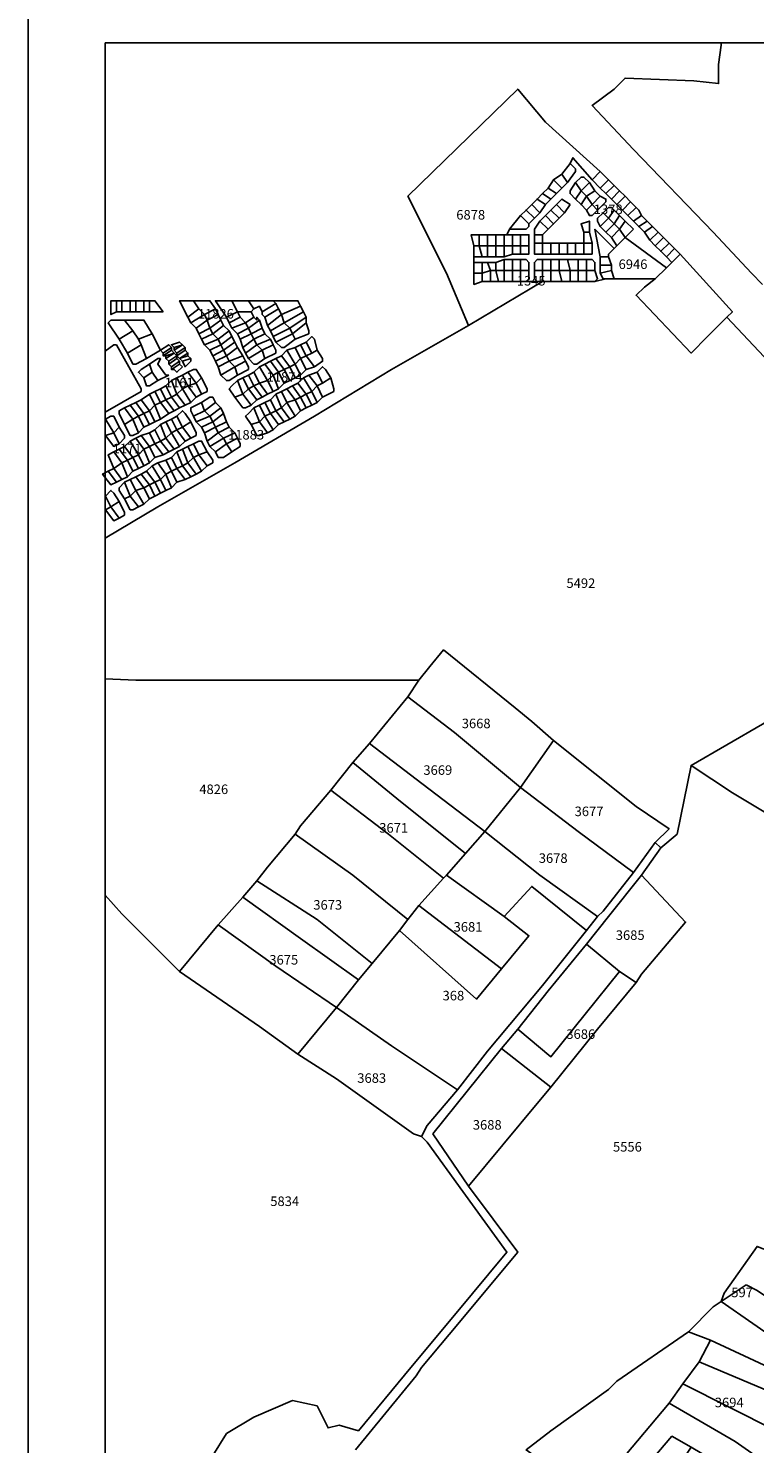
# Model space of a CAD drawing. Units: metres. Extents: x 54908 to 56127, y 37192 to 37762.
# Drawn here: x 54908 to 54970, y 37450 to 37571 of the extents above; entities that cross this region are included whole.
import ezdxf

# ---------------------------------------------------------------- set-up
doc = ezdxf.new("R2010")
doc.units = ezdxf.units.M
doc.header["$LTSCALE"] = 3
doc.header["$MEASUREMENT"] = 0
doc.layers.add('FMT', color=7, linetype='Continuous')
doc.styles.add('perak', font='romans.shx')

msp = doc.modelspace()

# ---------------------------------------------------------------- linework, layer by layer
at = {"layer": 'FMT'}
msp.add_line((54907.89, 37192.13), (54907.89, 37761.69), dxfattribs=at)
for points in [[(54914.5, 37570.12), (55106.36, 37570.12), (55106.36, 37401.62), (54914.5, 37401.62)], [(54954.46, 37559.76), (54953.76, 37558.82), (54953.05, 37558.35), (54952.57, 37557.64), (54952.1, 37557.16), (54951.63, 37556.69), (54951.16, 37556.22), (54950.68, 37555.75), (54950.21, 37555.27), (54949.26, 37554.09), (54949.03, 37553.62), (54948.79, 37553.62), (54948.08, 37553.62), (54947.37, 37553.62), (54946.66, 37553.62), (54945.96, 37553.62), (54946.19, 37552.67), (54946.19, 37551.73), (54946.19, 37551.25), (54946.19, 37550.31), (54946.19, 37549.36), (54946.9, 37549.6), (54947.61, 37549.6), (54948.32, 37549.6), (54948.79, 37549.6), (54949.5, 37549.6), (54950.21, 37549.6), (54950.68, 37549.6), (54951.63, 37549.6), (54952.1, 37549.6), (54945.72, 37545.82), (54943.83, 37550.31), (54940.52, 37556.93), (54949.97, 37566.15), (54952.34, 37563.31), (54957.06, 37559.05), (54956.36, 37558.35), (54954.7, 37560.24), (54954.46, 37559.76)], [(54954.94, 37559.05), (54954.23, 37558.11), (54953.76, 37558.82), (54954.46, 37559.76), (54954.94, 37559.29), (54954.94, 37559.05)], [(54954.23, 37558.11), (54953.76, 37557.64), (54953.05, 37558.35), (54953.76, 37558.82), (54954.23, 37558.11)], [(54956.12, 37558.11), (54955.41, 37557.4), (54954.94, 37558.11), (54955.41, 37558.58), (54955.65, 37558.58), (54956.12, 37558.11)], [(54957.77, 37558.35), (54957.06, 37557.64), (54956.36, 37558.35), (54957.06, 37559.05), (54957.77, 37558.35)], [(54953.28, 37557.16), (54952.81, 37556.69), (54952.1, 37557.16), (54952.57, 37557.64), (54953.28, 37557.16)], [(54953.76, 37557.64), (54953.28, 37557.16), (54952.57, 37557.64), (54953.05, 37558.35), (54953.76, 37557.64)], [(54955.41, 37557.4), (54954.94, 37556.69), (54954.46, 37557.16), (54954.46, 37557.4), (54954.94, 37558.11), (54955.41, 37557.4)], [(54955.88, 37556.93), (54955.41, 37556.22), (54954.94, 37556.69), (54955.41, 37557.4), (54955.88, 37556.93)], [(54956.59, 37557.4), (54955.88, 37556.93), (54955.41, 37557.4), (54956.12, 37558.11), (54956.59, 37557.4)], [(54957.06, 37556.93), (54956.36, 37556.22), (54955.88, 37556.93), (54956.59, 37557.4), (54957.06, 37556.93)], [(54958.25, 37557.87), (54957.54, 37557.16), (54957.06, 37557.64), (54957.77, 37558.35), (54958.25, 37557.87)], [(54958.72, 37557.4), (54958.01, 37556.69), (54957.54, 37557.16), (54958.25, 37557.87), (54958.72, 37557.4)], [(54959.19, 37556.93), (54958.48, 37556.22), (54958.01, 37556.69), (54958.72, 37557.4), (54959.19, 37556.93)], [(54951.86, 37555.51), (54951.39, 37555.04), (54950.68, 37555.75), (54951.16, 37556.22), (54951.86, 37555.51)], [(54952.34, 37556.22), (54951.86, 37555.51), (54951.16, 37556.22), (54951.63, 37556.69), (54952.34, 37556.22)], [(54952.81, 37556.69), (54952.34, 37556.22), (54951.63, 37556.69), (54952.1, 37557.16), (54952.81, 37556.69)], [(54953.99, 37555.51), (54953.52, 37555.04), (54952.81, 37555.75), (54953.28, 37556.22), (54953.99, 37555.51)], [(54954.46, 37556.22), (54953.99, 37555.51), (54953.28, 37556.22), (54953.76, 37556.69), (54954.46, 37556.22)], [(54956.36, 37556.22), (54955.88, 37555.75), (54955.41, 37556.22), (54955.88, 37556.93), (54956.36, 37556.22)], [(54956.36, 37555.27), (54956.12, 37555.27), (54955.88, 37555.75), (54956.36, 37556.22), (54956.83, 37555.75), (54956.36, 37555.27)], [(54957.54, 37556.45), (54956.83, 37555.75), (54956.36, 37556.22), (54957.06, 37556.93), (54957.54, 37556.69), (54957.54, 37556.45)], [(54959.66, 37556.45), (54958.96, 37555.75), (54958.48, 37556.22), (54959.19, 37556.93), (54959.66, 37556.45)], [(54960.14, 37555.98), (54959.43, 37555.27), (54958.96, 37555.75), (54959.66, 37556.45), (54960.14, 37555.98)], [(54950.92, 37554.33), (54950.68, 37554.09), (54949.26, 37554.09), (54950.21, 37555.27), (54950.92, 37554.56), (54950.92, 37554.33)], [(54951.39, 37555.04), (54950.92, 37554.56), (54950.21, 37555.27), (54950.68, 37555.75), (54951.39, 37555.04)], [(54953.05, 37554.56), (54952.57, 37554.09), (54951.86, 37554.8), (54952.34, 37555.27), (54953.05, 37554.56)], [(54953.52, 37555.04), (54953.05, 37554.56), (54952.34, 37555.27), (54952.81, 37555.75), (54953.52, 37555.04)], [(54957.77, 37555.04), (54957.06, 37554.33), (54956.83, 37554.8), (54956.83, 37555.04), (54957.3, 37555.51), (54957.77, 37555.04)], [(54958.25, 37554.56), (54957.54, 37553.85), (54957.06, 37554.33), (54957.77, 37555.04), (54958.25, 37554.56)], [(54958.25, 37555.75), (54957.77, 37555.04), (54957.3, 37555.51), (54957.77, 37555.98), (54958.01, 37555.98), (54958.25, 37555.75)], [(54958.72, 37555.27), (54958.25, 37554.56), (54957.77, 37555.04), (54958.25, 37555.75), (54958.72, 37555.27)], [(54959.19, 37554.8), (54958.72, 37554.09), (54958.25, 37554.56), (54958.72, 37555.27), (54959.19, 37554.8)], [(54960.61, 37555.27), (54959.9, 37554.8), (54959.43, 37555.27), (54960.14, 37555.98), (54960.37, 37555.75), (54960.61, 37555.27)], [(54961.08, 37554.8), (54960.37, 37554.33), (54959.9, 37554.8), (54960.61, 37555.27), (54961.08, 37554.8)], [(54951.39, 37553.62), (54951.39, 37554.09), (54951.86, 37554.8), (54952.57, 37554.09), (54952.1, 37553.62), (54951.39, 37553.62)], [(54955.65, 37553.85), (54955.41, 37554.56), (54956.12, 37554.8), (54956.12, 37553.85), (54955.65, 37553.85)], [(54955.65, 37552.91), (54955.65, 37553.85), (54956.12, 37553.85), (54956.36, 37552.91), (54955.65, 37552.91)], [(54957.77, 37551.96), (54957.77, 37551.73), (54957.06, 37551.73), (54956.59, 37554.09), (54958.25, 37552.44), (54957.77, 37551.96)], [(54958.72, 37554.09), (54958.01, 37553.38), (54957.54, 37553.85), (54958.25, 37554.56), (54958.72, 37554.09)], [(54959.19, 37553.38), (54958.48, 37552.67), (54958.01, 37553.38), (54958.72, 37554.09), (54959.19, 37553.38)], [(54959.9, 37554.09), (54959.19, 37553.38), (54958.72, 37554.09), (54959.19, 37554.8), (54959.9, 37554.09)], [(54961.56, 37554.33), (54960.85, 37553.85), (54960.37, 37554.33), (54961.08, 37554.8), (54961.56, 37554.33)], [(54962.03, 37553.85), (54961.32, 37553.15), (54960.85, 37553.85), (54961.56, 37554.33), (54962.03, 37553.85)], [(54962.5, 37553.38), (54961.79, 37552.67), (54961.32, 37553.15), (54962.03, 37553.85), (54962.5, 37553.38)], [(54946.19, 37552.67), (54945.96, 37553.62), (54946.66, 37553.62), (54946.66, 37552.67), (54946.19, 37552.67)], [(54946.9, 37551.73), (54946.19, 37551.73), (54946.19, 37552.67), (54946.66, 37552.67), (54946.9, 37551.73)], [(54946.66, 37552.67), (54946.66, 37553.62), (54947.37, 37553.62), (54947.37, 37552.67), (54946.66, 37552.67)], [(54947.37, 37551.73), (54946.9, 37551.73), (54946.66, 37552.67), (54947.37, 37552.67), (54947.37, 37551.73)], [(54947.37, 37552.67), (54947.37, 37553.62), (54948.08, 37553.62), (54948.08, 37552.67), (54947.37, 37552.67)], [(54948.08, 37551.73), (54947.37, 37551.73), (54947.37, 37552.67), (54948.08, 37552.67), (54948.08, 37551.73)], [(54948.08, 37552.67), (54948.08, 37553.62), (54948.79, 37553.62), (54948.79, 37552.67), (54948.08, 37552.67)], [(54948.79, 37551.73), (54948.08, 37551.73), (54948.08, 37552.67), (54948.79, 37552.67), (54948.79, 37551.73)], [(54948.79, 37552.67), (54948.79, 37553.62), (54949.5, 37553.62), (54949.5, 37552.67), (54948.79, 37552.67)], [(54949.5, 37551.96), (54948.79, 37551.73), (54948.79, 37552.67), (54949.5, 37552.67), (54949.5, 37551.96)], [(54949.5, 37552.67), (54949.5, 37553.62), (54950.21, 37553.62), (54950.21, 37552.67), (54949.5, 37552.67)], [(54950.21, 37551.96), (54949.5, 37551.96), (54949.5, 37552.67), (54950.21, 37552.67), (54950.21, 37551.96)], [(54950.21, 37552.67), (54950.21, 37553.62), (54950.68, 37553.62), (54950.92, 37553.62), (54950.92, 37552.67), (54950.21, 37552.67)], [(54950.68, 37551.96), (54950.21, 37551.96), (54950.21, 37552.67), (54950.92, 37552.67), (54950.92, 37551.96), (54950.68, 37551.96)], [(54951.39, 37552.91), (54951.39, 37553.62), (54952.1, 37553.62), (54952.1, 37552.91), (54951.39, 37552.91)], [(54952.1, 37551.96), (54951.63, 37551.96), (54951.39, 37551.96), (54951.39, 37552.91), (54952.1, 37552.91), (54952.1, 37551.96)], [(54952.81, 37551.96), (54952.1, 37551.96), (54952.1, 37552.91), (54952.81, 37552.91), (54952.81, 37551.96)], [(54953.52, 37551.96), (54952.81, 37551.96), (54952.81, 37552.91), (54953.52, 37552.91), (54953.52, 37551.96)], [(54954.23, 37551.96), (54953.52, 37551.96), (54953.52, 37552.91), (54954.23, 37552.91), (54954.23, 37551.96)], [(54954.94, 37551.96), (54954.23, 37551.96), (54954.23, 37552.91), (54954.94, 37552.91), (54954.94, 37551.96)], [(54955.65, 37551.96), (54954.94, 37551.96), (54954.94, 37552.91), (54955.65, 37552.91), (54955.65, 37551.96)], [(54956.36, 37552.2), (54956.36, 37551.96), (54955.65, 37551.96), (54955.65, 37552.91), (54956.36, 37552.91), (54956.36, 37552.2)], [(54962.74, 37550.78), (54959.19, 37553.38), (54958.48, 37552.67), (54958.25, 37552.44), (54957.77, 37551.96), (54957.77, 37551.73), (54958.01, 37551.02), (54958.01, 37550.55), (54958.25, 37549.84), (54961.79, 37549.84), (54962.74, 37550.78)], [(54962.97, 37552.91), (54962.26, 37552.2), (54961.79, 37552.67), (54962.5, 37553.38), (54962.97, 37552.91)], [(54963.45, 37552.44), (54962.74, 37551.73), (54962.26, 37552.2), (54962.97, 37552.91), (54963.45, 37552.44)], [(54963.92, 37551.96), (54963.21, 37551.25), (54962.74, 37551.73), (54963.45, 37552.44), (54963.92, 37551.96)], [(54946.19, 37550.31), (54946.19, 37551.25), (54946.9, 37551.25), (54946.9, 37550.31), (54946.19, 37550.31)], [(54946.9, 37550.31), (54946.9, 37551.25), (54947.37, 37551.25), (54947.61, 37550.55), (54946.9, 37550.31)], [(54947.61, 37550.55), (54947.37, 37551.25), (54948.08, 37551.25), (54948.08, 37550.55), (54947.61, 37550.55)], [(54948.08, 37550.55), (54948.08, 37551.25), (54948.79, 37551.49), (54948.79, 37550.55), (54948.08, 37550.55)], [(54948.79, 37550.55), (54948.79, 37551.49), (54949.5, 37551.49), (54949.5, 37550.55), (54948.79, 37550.55)], [(54949.5, 37550.55), (54949.5, 37551.49), (54950.21, 37551.49), (54950.21, 37550.55), (54949.5, 37550.55)], [(54950.21, 37550.55), (54950.21, 37551.49), (54950.68, 37551.49), (54950.92, 37551.25), (54950.92, 37550.55), (54950.21, 37550.55)], [(54951.39, 37550.55), (54951.39, 37551.25), (54951.63, 37551.49), (54952.1, 37551.49), (54952.1, 37550.55), (54951.39, 37550.55)], [(54952.1, 37550.55), (54952.1, 37551.49), (54952.81, 37551.49), (54952.81, 37550.55), (54952.1, 37550.55)], [(54952.81, 37550.55), (54952.81, 37551.49), (54953.52, 37551.49), (54953.52, 37550.55), (54952.81, 37550.55)], [(54953.52, 37550.55), (54953.52, 37551.49), (54954.23, 37551.49), (54954.46, 37550.55), (54953.52, 37550.55)], [(54954.46, 37550.55), (54954.23, 37551.49), (54955.17, 37551.49), (54955.17, 37550.55), (54954.46, 37550.55)], [(54955.17, 37550.55), (54955.17, 37551.49), (54955.88, 37551.49), (54955.88, 37550.55), (54955.17, 37550.55)], [(54955.88, 37550.55), (54955.88, 37551.49), (54956.36, 37551.49), (54956.59, 37551.25), (54956.59, 37550.55), (54955.88, 37550.55)], [(54958.01, 37551.02), (54957.06, 37551.02), (54957.06, 37551.73), (54957.77, 37551.73), (54958.01, 37551.02)], [(54967.94, 37546.53), (54966.28, 37544.87), (54964.86, 37543.45), (54960.14, 37548.42), (54960.85, 37549.13), (54961.79, 37549.84), (54962.74, 37550.78), (54963.21, 37551.25), (54963.92, 37551.96), (54968.41, 37547), (54967.94, 37546.53)], [(54946.9, 37549.6), (54946.19, 37549.36), (54946.19, 37550.31), (54946.9, 37550.31), (54946.9, 37549.6)], [(54947.61, 37549.6), (54946.9, 37549.6), (54946.9, 37550.31), (54947.61, 37550.55), (54947.61, 37549.6)], [(54948.32, 37549.6), (54947.61, 37549.6), (54947.61, 37550.55), (54948.08, 37550.55), (54948.32, 37549.6)], [(54948.79, 37549.6), (54948.32, 37549.6), (54948.08, 37550.55), (54948.79, 37550.55), (54948.79, 37549.6)], [(54949.5, 37549.6), (54948.79, 37549.6), (54948.79, 37550.55), (54949.5, 37550.55), (54949.5, 37549.6)], [(54950.21, 37549.6), (54949.5, 37549.6), (54949.5, 37550.55), (54950.21, 37550.55), (54950.21, 37549.6)], [(54950.68, 37549.6), (54950.21, 37549.6), (54950.21, 37550.55), (54950.92, 37550.55), (54950.92, 37549.84), (54950.68, 37549.6)], [(54952.1, 37549.6), (54951.63, 37549.6), (54951.39, 37549.84), (54951.39, 37550.55), (54952.1, 37550.55), (54952.1, 37549.6)], [(54952.81, 37549.6), (54952.1, 37549.6), (54952.1, 37550.55), (54952.81, 37550.55), (54952.81, 37549.6)], [(54953.76, 37549.6), (54952.81, 37549.6), (54952.81, 37550.55), (54953.52, 37550.55), (54953.76, 37549.6)], [(54954.46, 37549.6), (54953.76, 37549.6), (54953.52, 37550.55), (54954.46, 37550.55), (54954.46, 37549.6)], [(54955.17, 37549.6), (54954.46, 37549.6), (54954.46, 37550.55), (54955.17, 37550.55), (54955.17, 37549.6)], [(54955.88, 37549.6), (54955.17, 37549.6), (54955.17, 37550.55), (54955.88, 37550.55), (54955.88, 37549.6)], [(54956.59, 37549.6), (54955.88, 37549.6), (54955.88, 37550.55), (54956.59, 37550.55), (54956.83, 37549.84), (54956.59, 37549.6)], [(54958.01, 37550.55), (54957.06, 37550.31), (54957.06, 37551.02), (54958.01, 37551.02), (54958.01, 37550.55)], [(54958.25, 37549.84), (54957.54, 37549.84), (54957.3, 37549.84), (54957.06, 37550.31), (54958.01, 37550.55), (54958.25, 37549.84)], [(54915.46, 37547), (54914.99, 37546.76), (54914.99, 37547.95), (54915.46, 37547.95), (54915.46, 37547)], [(54915.94, 37547), (54915.46, 37547), (54915.46, 37547.95), (54915.94, 37547.95), (54915.94, 37547)], [(54916.65, 37547), (54915.94, 37547), (54915.94, 37547.95), (54916.65, 37547.95), (54916.65, 37547)], [(54917.12, 37547), (54916.65, 37547), (54916.65, 37547.95), (54917.12, 37547.95), (54917.12, 37547)], [(54917.83, 37547), (54917.12, 37547), (54917.12, 37547.95), (54917.83, 37547.95), (54917.83, 37547)], [(54918.3, 37547), (54917.83, 37547), (54917.83, 37547.95), (54918.3, 37547.95), (54918.3, 37547)], [(54919.48, 37547), (54918.3, 37547), (54918.3, 37547.95), (54918.77, 37547.95), (54919.48, 37547)], [(54922.56, 37547.24), (54921.61, 37546.53), (54920.9, 37547.95), (54922.08, 37547.95), (54922.56, 37547.24)], [(54923.97, 37547.24), (54923.03, 37546.76), (54922.56, 37547.24), (54922.08, 37547.95), (54923.5, 37547.95), (54923.97, 37547.24)], [(54925.86, 37547), (54924.92, 37546.53), (54923.97, 37547.95), (54925.39, 37547.95), (54925.86, 37547)], [(54927.05, 37547), (54925.86, 37547), (54925.39, 37547.95), (54926.81, 37547.95), (54927.28, 37547.24), (54927.05, 37547)], [(54926.81, 37547.95), (54928.94, 37547.95), (54929.17, 37547.71), (54927.99, 37547), (54927.76, 37547.47), (54927.28, 37547.24), (54926.81, 37547.95)], [(54927.99, 37546.76), (54927.99, 37547), (54929.17, 37547.71), (54929.41, 37547.24), (54928.23, 37546.53), (54927.99, 37546.76)], [(54929.17, 37547.71), (54928.94, 37547.95), (54931.06, 37547.95), (54931.3, 37547.47), (54929.65, 37546.76), (54929.41, 37547.24), (54929.17, 37547.71)], [(54923.03, 37546.76), (54921.85, 37546.05), (54921.61, 37546.53), (54922.56, 37547.24), (54923.03, 37546.76)], [(54923.26, 37546.29), (54922.32, 37545.58), (54921.85, 37546.05), (54923.03, 37546.76), (54923.26, 37546.29)], [(54924.21, 37546.76), (54923.26, 37546.29), (54923.03, 37546.76), (54923.97, 37547.24), (54924.21, 37546.76)], [(54924.45, 37546.29), (54923.5, 37545.58), (54923.26, 37546.29), (54924.21, 37546.76), (54924.45, 37546.29)], [(54926.1, 37546.53), (54925.16, 37546.05), (54924.92, 37546.53), (54925.86, 37547), (54926.1, 37546.53)], [(54926.57, 37546.05), (54925.39, 37545.58), (54925.16, 37546.05), (54926.1, 37546.53), (54926.57, 37546.05)], [(54927.28, 37546.53), (54926.57, 37546.05), (54926.1, 37546.53), (54925.86, 37547), (54927.05, 37547), (54927.28, 37546.53)], [(54927.28, 37546.53), (54927.52, 37546.29), (54927.52, 37546.53), (54927.76, 37546.29), (54926.81, 37545.58), (54926.57, 37546.05), (54927.28, 37546.53)], [(54929.65, 37546.76), (54928.46, 37545.82), (54928.23, 37546.53), (54929.41, 37547.24), (54929.65, 37546.76)], [(54929.88, 37546.05), (54928.7, 37545.35), (54928.46, 37545.82), (54929.65, 37546.76), (54929.88, 37546.05)], [(54931.54, 37547), (54929.88, 37546.05), (54929.65, 37546.76), (54931.3, 37547.47), (54931.54, 37547)], [(54931.77, 37546.53), (54930.36, 37545.58), (54929.88, 37546.05), (54931.54, 37547), (54931.77, 37546.53)], [(54931.77, 37546.05), (54930.59, 37545.11), (54930.36, 37545.58), (54931.77, 37546.53), (54931.77, 37546.05)], [(54916.88, 37545.35), (54915.7, 37544.64), (54914.76, 37546.05), (54914.99, 37546.29), (54916.17, 37546.29), (54916.88, 37545.35)], [(54917.59, 37544.16), (54916.41, 37543.45), (54915.7, 37544.64), (54916.88, 37545.35), (54917.36, 37544.64), (54917.59, 37544.16)], [(54918.54, 37545.11), (54917.36, 37544.64), (54916.88, 37545.35), (54916.17, 37546.29), (54917.83, 37546.29), (54918.54, 37545.11)], [(54923.5, 37545.58), (54922.56, 37545.11), (54922.32, 37545.58), (54923.26, 37546.29), (54923.5, 37545.58)], [(54923.74, 37545.11), (54922.79, 37544.64), (54922.56, 37545.11), (54923.5, 37545.58), (54923.74, 37545.11)], [(54924.68, 37545.82), (54923.74, 37545.11), (54923.5, 37545.58), (54924.45, 37546.29), (54924.68, 37545.82)], [(54925.16, 37545.35), (54924.21, 37544.64), (54923.74, 37545.11), (54924.68, 37545.82), (54925.16, 37545.35)], [(54925.39, 37544.87), (54924.45, 37544.16), (54924.21, 37544.64), (54925.16, 37545.35), (54925.39, 37544.87)], [(54926.81, 37545.58), (54925.86, 37545.11), (54925.39, 37545.58), (54926.57, 37546.05), (54926.81, 37545.58)], [(54927.05, 37545.11), (54926.1, 37544.64), (54925.86, 37545.11), (54926.81, 37545.58), (54927.05, 37545.11)], [(54927.99, 37545.58), (54927.05, 37545.11), (54926.81, 37545.58), (54927.76, 37546.29), (54927.99, 37545.58)], [(54928.23, 37545.11), (54927.28, 37544.64), (54927.05, 37545.11), (54927.99, 37545.58), (54928.23, 37545.11)], [(54930.36, 37545.58), (54928.94, 37544.87), (54928.7, 37545.35), (54929.88, 37546.05), (54930.36, 37545.58)], [(54930.59, 37545.11), (54929.17, 37544.4), (54928.94, 37544.87), (54930.36, 37545.58), (54930.59, 37545.11)], [(54932.01, 37545.11), (54930.83, 37544.64), (54930.59, 37545.11), (54931.77, 37546.05), (54932.01, 37545.35), (54932.01, 37545.11)], [(54918.06, 37542.98), (54917.12, 37542.51), (54916.88, 37542.51), (54916.41, 37543.45), (54917.59, 37544.16), (54918.06, 37542.98)], [(54919.25, 37543.69), (54918.06, 37542.98), (54917.59, 37544.16), (54917.36, 37544.64), (54918.54, 37545.11), (54919.25, 37543.69)], [(54920.19, 37543.93), (54919.48, 37543.45), (54919.25, 37543.69), (54919.96, 37544.16), (54920.19, 37543.93)], [(54920.19, 37543.69), (54919.48, 37543.22), (54919.48, 37543.45), (54920.19, 37543.93), (54920.19, 37543.69)], [(54921.14, 37544.16), (54920.43, 37543.93), (54920.19, 37544.16), (54920.9, 37544.4), (54921.14, 37544.16)], [(54921.14, 37544.16), (54920.43, 37543.69), (54920.43, 37543.93), (54921.14, 37544.16)], [(54921.37, 37543.93), (54920.66, 37543.45), (54920.43, 37543.69), (54921.14, 37544.16), (54921.37, 37543.93)], [(54920.66, 37543.22), (54920.66, 37543.45), (54921.37, 37543.93), (54921.37, 37543.69), (54920.66, 37543.22)], [(54924.21, 37544.64), (54923.03, 37544.16), (54922.79, 37544.64), (54923.74, 37545.11), (54924.21, 37544.64)], [(54924.45, 37544.16), (54923.5, 37543.69), (54923.03, 37544.16), (54924.21, 37544.64), (54924.45, 37544.16)], [(54924.68, 37543.69), (54923.74, 37543.22), (54923.5, 37543.69), (54924.45, 37544.16), (54924.68, 37543.69)], [(54925.63, 37544.4), (54924.68, 37543.69), (54924.45, 37544.16), (54925.39, 37544.87), (54925.63, 37544.4)], [(54925.86, 37543.93), (54924.92, 37543.22), (54924.68, 37543.69), (54925.63, 37544.4), (54925.86, 37543.93)], [(54926.34, 37543.22), (54925.16, 37542.75), (54924.92, 37543.22), (54925.86, 37543.93), (54926.34, 37543.22)], [(54927.28, 37544.64), (54926.34, 37543.93), (54926.1, 37544.64), (54927.05, 37545.11), (54927.28, 37544.64)], [(54927.52, 37544.16), (54926.57, 37543.45), (54926.34, 37543.93), (54927.28, 37544.64), (54927.52, 37544.16)], [(54927.99, 37543.69), (54926.81, 37542.98), (54926.57, 37543.45), (54927.52, 37544.16), (54927.99, 37543.69)], [(54928.7, 37544.64), (54927.52, 37544.16), (54927.28, 37544.64), (54928.23, 37545.11), (54928.7, 37544.64)], [(54928.94, 37544.16), (54927.99, 37543.69), (54927.52, 37544.16), (54928.7, 37544.64), (54928.94, 37544.16)], [(54929.17, 37543.45), (54928.23, 37542.98), (54927.99, 37543.69), (54928.94, 37544.16), (54929.17, 37543.69), (54929.17, 37543.45)], [(54930.83, 37544.64), (54929.88, 37543.93), (54929.65, 37543.93), (54929.17, 37544.4), (54930.59, 37545.11), (54930.83, 37544.64)], [(54931.3, 37542.98), (54930.83, 37542.51), (54930.12, 37543.69), (54930.83, 37543.93), (54931.3, 37542.98)], [(54931.77, 37543.22), (54931.3, 37542.98), (54930.83, 37543.93), (54931.3, 37544.16), (54931.77, 37543.22)], [(54932.25, 37543.45), (54931.77, 37543.22), (54931.3, 37544.16), (54931.77, 37544.4), (54932.25, 37543.45)], [(54932.72, 37543.69), (54932.25, 37543.45), (54931.77, 37544.4), (54932.25, 37544.87), (54932.48, 37544.64), (54932.72, 37543.69)], [(54919.96, 37541.56), (54919.01, 37541.09), (54918.54, 37541.8), (54918.3, 37542.51), (54919.01, 37542.98), (54919.25, 37542.98), (54919.01, 37542.51), (54919.72, 37541.56), (54919.96, 37541.56)], [(54920.43, 37543.45), (54919.72, 37543.22), (54919.48, 37543.22), (54920.19, 37543.69), (54920.43, 37543.45)], [(54920.43, 37543.45), (54919.72, 37542.98), (54919.72, 37543.22), (54920.43, 37543.45)], [(54919.96, 37542.75), (54919.72, 37542.98), (54920.43, 37543.45), (54920.66, 37543.22), (54919.96, 37542.75)], [(54920.66, 37542.98), (54919.96, 37542.51), (54919.96, 37542.75), (54920.66, 37543.22), (54920.66, 37542.98)], [(54920.9, 37542.75), (54920.19, 37542.27), (54919.96, 37542.51), (54920.66, 37542.98), (54920.9, 37542.75)], [(54920.9, 37542.51), (54920.19, 37542.04), (54920.19, 37542.27), (54920.9, 37542.75), (54920.9, 37542.51)], [(54921.61, 37543.45), (54920.9, 37542.98), (54920.66, 37543.22), (54921.37, 37543.69), (54921.61, 37543.45)], [(54921.61, 37543.22), (54920.9, 37542.98), (54921.61, 37543.45), (54921.61, 37543.22)], [(54921.85, 37542.98), (54921.14, 37542.75), (54920.9, 37542.98), (54921.61, 37543.22), (54921.85, 37542.98)], [(54921.85, 37542.75), (54921.37, 37542.27), (54921.14, 37542.75), (54921.85, 37542.98), (54921.85, 37542.75)], [(54924.92, 37543.22), (54923.97, 37542.75), (54923.74, 37543.22), (54924.68, 37543.69), (54924.92, 37543.22)], [(54925.16, 37542.75), (54924.21, 37542.27), (54923.97, 37542.75), (54924.92, 37543.22), (54925.16, 37542.75)], [(54925.63, 37542.27), (54924.45, 37541.56), (54924.21, 37542.27), (54925.16, 37542.75), (54925.63, 37542.27)], [(54926.57, 37542.75), (54925.63, 37542.27), (54925.16, 37542.75), (54926.34, 37543.22), (54926.57, 37542.75)], [(54926.81, 37542.04), (54925.86, 37541.56), (54925.63, 37542.27), (54926.57, 37542.75), (54926.81, 37542.27), (54926.81, 37542.04)], [(54928.23, 37542.98), (54927.52, 37542.51), (54927.28, 37542.51), (54926.81, 37542.98), (54927.99, 37543.69), (54928.23, 37542.98)], [(54929.41, 37541.8), (54928.94, 37541.56), (54928.23, 37542.51), (54928.7, 37542.75), (54929.41, 37541.8)], [(54929.88, 37542.04), (54929.41, 37541.8), (54928.7, 37542.75), (54929.17, 37542.98), (54929.88, 37542.04)], [(54930.36, 37542.27), (54929.88, 37542.04), (54929.17, 37542.98), (54929.65, 37543.22), (54930.36, 37542.27)], [(54930.83, 37542.51), (54930.36, 37542.27), (54929.65, 37543.22), (54930.12, 37543.69), (54930.83, 37542.51)], [(54931.77, 37542.04), (54931.3, 37541.56), (54930.83, 37542.51), (54931.3, 37542.98), (54931.77, 37542.04)], [(54932.48, 37542.27), (54931.77, 37542.04), (54931.3, 37542.98), (54931.77, 37543.22), (54932.48, 37542.27)], [(54933.19, 37542.98), (54933.19, 37542.75), (54932.48, 37542.27), (54931.77, 37543.22), (54932.25, 37543.45), (54932.72, 37543.69), (54933.19, 37542.98)], [(54918.54, 37541.8), (54917.83, 37541.33), (54917.36, 37541.8), (54917.59, 37542.04), (54918.3, 37542.51), (54918.54, 37541.8)], [(54919.01, 37541.09), (54918.3, 37540.62), (54918.06, 37540.62), (54917.83, 37541.33), (54918.54, 37541.8), (54919.01, 37541.09)], [(54921.14, 37542.27), (54920.66, 37541.8), (54920.43, 37542.04), (54920.19, 37542.04), (54920.9, 37542.51), (54921.14, 37542.27)], [(54921.61, 37540.62), (54921.14, 37540.38), (54920.66, 37541.33), (54921.14, 37541.56), (54921.61, 37540.62)], [(54922.32, 37540.85), (54921.61, 37540.62), (54921.14, 37541.56), (54921.61, 37541.8), (54922.32, 37540.85)], [(54922.79, 37541.33), (54922.32, 37540.85), (54921.61, 37541.8), (54922.08, 37542.04), (54922.32, 37542.04), (54922.79, 37541.33)], [(54925.86, 37541.56), (54925.16, 37541.09), (54924.92, 37541.09), (54924.45, 37541.56), (54925.63, 37542.27), (54925.86, 37541.56)], [(54927.28, 37540.62), (54926.81, 37540.38), (54926.34, 37541.33), (54926.81, 37541.56), (54927.28, 37540.62)], [(54927.76, 37540.85), (54927.28, 37540.62), (54926.81, 37541.56), (54927.28, 37541.8), (54927.76, 37540.85)], [(54928.46, 37541.09), (54927.76, 37540.85), (54927.28, 37541.8), (54927.76, 37542.27), (54928.46, 37541.09)], [(54928.94, 37541.56), (54928.46, 37541.09), (54927.76, 37542.27), (54928.23, 37542.51), (54928.94, 37541.56)], [(54929.41, 37540.38), (54928.94, 37540.15), (54928.46, 37541.09), (54928.94, 37541.56), (54929.41, 37540.38)], [(54929.88, 37540.85), (54929.41, 37540.38), (54928.94, 37541.56), (54929.41, 37541.8), (54929.88, 37540.85)], [(54930.36, 37541.09), (54929.88, 37540.85), (54929.41, 37541.8), (54929.88, 37542.04), (54930.36, 37541.09)], [(54930.83, 37541.33), (54930.36, 37541.09), (54929.88, 37542.04), (54930.36, 37542.27), (54930.83, 37541.33)], [(54931.3, 37541.56), (54930.83, 37541.33), (54930.36, 37542.27), (54930.83, 37542.51), (54931.3, 37541.56)], [(54932.72, 37540.62), (54932.25, 37540.15), (54931.54, 37541.33), (54932.01, 37541.56), (54932.72, 37540.62)], [(54933.19, 37540.85), (54932.72, 37540.62), (54932.01, 37541.56), (54932.72, 37541.8), (54933.19, 37540.85)], [(54933.9, 37541.33), (54933.19, 37540.85), (54932.72, 37541.8), (54933.19, 37542.27), (54933.43, 37542.04), (54933.9, 37541.33)], [(54919.72, 37539.44), (54919.25, 37539.2), (54918.77, 37540.15), (54919.25, 37540.38), (54919.72, 37539.44)], [(54920.19, 37539.67), (54919.72, 37539.44), (54919.25, 37540.38), (54919.72, 37540.62), (54920.19, 37539.67)], [(54920.66, 37539.91), (54920.19, 37539.67), (54919.72, 37540.62), (54920.19, 37541.09), (54920.66, 37539.91)], [(54921.14, 37540.38), (54920.66, 37539.91), (54920.19, 37541.09), (54920.66, 37541.33), (54921.14, 37540.38)], [(54921.85, 37539.2), (54921.37, 37538.96), (54920.66, 37539.91), (54921.14, 37540.38), (54921.85, 37539.2)], [(54922.32, 37539.67), (54921.85, 37539.2), (54921.14, 37540.38), (54921.61, 37540.62), (54922.32, 37539.67)], [(54922.79, 37539.91), (54922.32, 37539.67), (54921.61, 37540.62), (54922.32, 37540.85), (54922.79, 37539.91)], [(54923.26, 37540.15), (54922.79, 37539.91), (54922.32, 37540.85), (54922.79, 37541.33), (54923.26, 37540.38), (54923.26, 37540.15)], [(54926.34, 37539.91), (54925.63, 37539.67), (54925.16, 37540.38), (54925.39, 37540.62), (54925.86, 37541.09), (54926.34, 37539.91)], [(54926.81, 37540.38), (54926.34, 37539.91), (54925.86, 37541.09), (54926.34, 37541.33), (54926.81, 37540.38)], [(54927.52, 37539.44), (54927.05, 37538.96), (54926.34, 37539.91), (54926.81, 37540.38), (54927.52, 37539.44)], [(54927.99, 37539.67), (54927.52, 37539.44), (54926.81, 37540.38), (54927.28, 37540.62), (54927.99, 37539.67)], [(54928.46, 37539.91), (54927.99, 37539.67), (54927.28, 37540.62), (54927.76, 37540.85), (54928.46, 37539.91)], [(54928.94, 37540.15), (54928.46, 37539.91), (54927.76, 37540.85), (54928.46, 37541.09), (54928.94, 37540.15)], [(54930.83, 37539.44), (54930.12, 37539.2), (54929.65, 37540.15), (54930.12, 37540.38), (54930.83, 37539.44)], [(54931.3, 37539.67), (54930.83, 37539.44), (54930.12, 37540.38), (54930.59, 37540.62), (54931.3, 37539.67)], [(54931.77, 37539.91), (54931.3, 37539.67), (54930.59, 37540.62), (54931.06, 37540.85), (54931.77, 37539.91)], [(54932.25, 37540.15), (54931.77, 37539.91), (54931.06, 37540.85), (54931.54, 37541.33), (54932.25, 37540.15)], [(54933.19, 37539.67), (54932.72, 37539.2), (54932.25, 37540.15), (54932.72, 37540.62), (54933.19, 37539.67)], [(54934.14, 37540.38), (54934.14, 37540.15), (54933.19, 37539.67), (54932.72, 37540.62), (54933.19, 37540.85), (54933.9, 37541.33), (54934.14, 37540.38)], [(54917.83, 37538.25), (54917.36, 37538.02), (54916.65, 37538.96), (54917.12, 37539.2), (54917.83, 37538.25)], [(54918.3, 37538.49), (54917.83, 37538.25), (54917.12, 37539.2), (54917.59, 37539.44), (54918.3, 37538.49)], [(54918.77, 37538.96), (54918.3, 37538.49), (54917.59, 37539.44), (54918.3, 37539.91), (54918.77, 37538.96)], [(54919.25, 37539.2), (54918.77, 37538.96), (54918.3, 37539.91), (54918.77, 37540.15), (54919.25, 37539.2)], [(54919.96, 37538.25), (54919.25, 37537.78), (54918.77, 37538.96), (54919.25, 37539.2), (54919.96, 37538.25)], [(54920.43, 37538.49), (54919.96, 37538.25), (54919.25, 37539.2), (54919.72, 37539.44), (54920.43, 37538.49)], [(54920.9, 37538.73), (54920.43, 37538.49), (54919.72, 37539.44), (54920.19, 37539.67), (54920.9, 37538.73)], [(54921.37, 37538.96), (54920.9, 37538.73), (54920.19, 37539.67), (54920.66, 37539.91), (54921.37, 37538.96)], [(54923.03, 37538.49), (54922.08, 37538.02), (54921.85, 37538.49), (54921.85, 37538.73), (54922.79, 37539.2), (54923.03, 37538.49)], [(54923.97, 37539.2), (54923.03, 37538.49), (54922.79, 37539.2), (54923.5, 37539.67), (54923.74, 37539.67), (54923.97, 37539.2)], [(54924.45, 37538.73), (54923.5, 37538.02), (54923.03, 37538.49), (54923.97, 37539.2), (54924.45, 37538.73)], [(54927.05, 37538.96), (54926.57, 37538.73), (54926.34, 37538.73), (54925.63, 37539.67), (54926.34, 37539.91), (54927.05, 37538.96)], [(54928.7, 37538.25), (54928.23, 37538.02), (54927.76, 37538.96), (54928.23, 37539.2), (54928.7, 37538.25)], [(54929.17, 37538.49), (54928.7, 37538.25), (54928.23, 37539.2), (54928.7, 37539.44), (54929.17, 37538.49)], [(54929.65, 37538.73), (54929.17, 37538.49), (54928.7, 37539.44), (54929.17, 37539.91), (54929.65, 37538.73)], [(54930.12, 37539.2), (54929.65, 37538.73), (54929.17, 37539.91), (54929.65, 37540.15), (54930.12, 37539.2)], [(54930.83, 37538.02), (54930.36, 37537.78), (54929.65, 37538.73), (54930.12, 37539.2), (54930.83, 37538.02)], [(54931.3, 37538.49), (54930.83, 37538.02), (54930.12, 37539.2), (54930.83, 37539.44), (54931.3, 37538.49)], [(54931.77, 37538.73), (54931.3, 37538.49), (54930.83, 37539.44), (54931.3, 37539.67), (54931.77, 37538.73)], [(54932.25, 37538.96), (54931.77, 37538.73), (54931.3, 37539.67), (54931.77, 37539.91), (54932.25, 37538.96)], [(54932.72, 37539.2), (54932.25, 37538.96), (54931.77, 37539.91), (54932.25, 37540.15), (54932.72, 37539.2)], [(54915.7, 37537.07), (54915.23, 37536.6), (54914.52, 37537.78), (54914.99, 37538.02), (54915.23, 37538.02), (54915.7, 37537.07)], [(54916.88, 37537.78), (54916.17, 37537.31), (54915.7, 37538.25), (54915.7, 37538.49), (54916.17, 37538.73), (54916.88, 37537.78)], [(54917.36, 37538.02), (54916.88, 37537.78), (54916.17, 37538.73), (54916.65, 37538.96), (54917.36, 37538.02)], [(54917.83, 37537.07), (54917.36, 37536.6), (54916.88, 37537.78), (54917.36, 37538.02), (54917.83, 37537.07)], [(54918.3, 37537.31), (54917.83, 37537.07), (54917.36, 37538.02), (54917.83, 37538.25), (54918.3, 37537.31)], [(54918.77, 37537.55), (54918.3, 37537.31), (54917.83, 37538.25), (54918.3, 37538.49), (54918.77, 37537.55)], [(54919.25, 37537.78), (54918.77, 37537.55), (54918.3, 37538.49), (54918.77, 37538.96), (54919.25, 37537.78)], [(54921.14, 37537.07), (54920.66, 37536.84), (54920.19, 37537.78), (54920.66, 37538.02), (54921.14, 37537.07)], [(54921.85, 37537.55), (54921.14, 37537.07), (54920.66, 37538.02), (54921.14, 37538.49), (54921.37, 37538.25), (54921.85, 37537.55)], [(54923.5, 37538.02), (54922.32, 37537.55), (54922.08, 37538.02), (54923.03, 37538.49), (54923.5, 37538.02)], [(54923.74, 37537.55), (54922.79, 37537.07), (54922.32, 37537.55), (54923.5, 37538.02), (54923.74, 37537.55)], [(54924.68, 37538.25), (54923.74, 37537.55), (54923.5, 37538.02), (54924.45, 37538.73), (54924.68, 37538.25)], [(54924.92, 37537.55), (54923.97, 37537.07), (54923.74, 37537.55), (54924.68, 37538.25), (54924.92, 37537.55)], [(54927.76, 37537.55), (54927.05, 37537.31), (54926.57, 37538.02), (54926.81, 37538.25), (54927.28, 37538.73), (54927.76, 37537.55)], [(54928.23, 37538.02), (54927.76, 37537.55), (54927.28, 37538.73), (54927.76, 37538.96), (54928.23, 37538.02)], [(54928.94, 37536.84), (54928.46, 37536.6), (54927.76, 37537.55), (54928.23, 37538.02), (54928.94, 37536.84)], [(54929.41, 37537.31), (54928.94, 37536.84), (54928.23, 37538.02), (54928.7, 37538.25), (54929.41, 37537.31)], [(54929.88, 37537.55), (54929.41, 37537.31), (54928.7, 37538.25), (54929.17, 37538.49), (54929.88, 37537.55)], [(54930.36, 37537.78), (54929.88, 37537.55), (54929.17, 37538.49), (54929.65, 37538.73), (54930.36, 37537.78)], [(54916.17, 37536.13), (54915.7, 37535.65), (54915.23, 37536.6), (54915.7, 37537.07), (54916.17, 37536.36), (54916.17, 37536.13)], [(54917.36, 37536.6), (54916.88, 37536.36), (54916.65, 37536.36), (54916.17, 37537.31), (54916.88, 37537.78), (54917.36, 37536.6)], [(54919.25, 37535.89), (54918.77, 37535.65), (54918.3, 37536.6), (54918.77, 37536.84), (54919.25, 37535.89)], [(54919.72, 37536.13), (54919.25, 37535.89), (54918.77, 37536.84), (54919.25, 37537.31), (54919.72, 37536.13)], [(54920.19, 37536.6), (54919.72, 37536.13), (54919.25, 37537.31), (54919.72, 37537.55), (54920.19, 37536.6)], [(54920.66, 37536.84), (54920.19, 37536.6), (54919.72, 37537.55), (54920.19, 37537.78), (54920.66, 37536.84)], [(54921.37, 37535.89), (54920.9, 37535.42), (54920.19, 37536.6), (54920.66, 37536.84), (54921.37, 37535.89)], [(54921.85, 37536.13), (54921.37, 37535.89), (54920.66, 37536.84), (54921.14, 37537.07), (54921.85, 37536.13)], [(54922.32, 37536.36), (54921.85, 37536.13), (54921.14, 37537.07), (54921.85, 37537.55), (54922.32, 37536.6), (54922.32, 37536.36)], [(54923.97, 37537.07), (54923.03, 37536.6), (54922.79, 37537.07), (54923.74, 37537.55), (54923.97, 37537.07)], [(54924.21, 37536.6), (54923.26, 37535.89), (54923.03, 37536.6), (54923.97, 37537.07), (54924.21, 37536.6)], [(54925.16, 37537.07), (54924.21, 37536.6), (54923.97, 37537.07), (54924.92, 37537.55), (54925.16, 37537.07)], [(54925.63, 37536.6), (54924.68, 37536.13), (54924.21, 37536.6), (54925.16, 37537.07), (54925.63, 37536.6)], [(54928.46, 37536.6), (54927.76, 37536.36), (54927.52, 37536.36), (54927.05, 37537.31), (54927.76, 37537.55), (54928.46, 37536.6)], [(54915.7, 37535.65), (54915.23, 37535.42), (54914.52, 37536.36), (54915.23, 37536.6), (54915.7, 37535.65)], [(54916.88, 37534.47), (54916.41, 37534.24), (54915.7, 37535.18), (54916.17, 37535.42), (54916.88, 37534.47)], [(54917.36, 37534.71), (54916.88, 37534.47), (54916.17, 37535.42), (54916.65, 37535.89), (54917.36, 37534.71)], [(54917.83, 37535.18), (54917.36, 37534.71), (54916.65, 37535.89), (54917.12, 37536.13), (54917.83, 37535.18)], [(54918.3, 37535.42), (54917.83, 37535.18), (54917.12, 37536.13), (54917.59, 37536.36), (54918.3, 37535.42)], [(54918.77, 37535.65), (54918.3, 37535.42), (54917.59, 37536.36), (54918.3, 37536.6), (54918.77, 37535.65)], [(54918.77, 37534.47), (54918.3, 37534), (54917.83, 37535.18), (54918.3, 37535.42), (54918.77, 37534.47)], [(54919.48, 37534.71), (54918.77, 37534.47), (54918.3, 37535.42), (54918.77, 37535.65), (54919.48, 37534.71)], [(54919.96, 37534.95), (54919.48, 37534.71), (54918.77, 37535.65), (54919.25, 37535.89), (54919.96, 37534.95)], [(54920.43, 37535.18), (54919.96, 37534.95), (54919.25, 37535.89), (54919.72, 37536.13), (54920.43, 37535.18)], [(54920.9, 37535.42), (54920.43, 37535.18), (54919.72, 37536.13), (54920.19, 37536.6), (54920.9, 37535.42)], [(54922.08, 37534.47), (54921.61, 37534), (54921.14, 37535.18), (54921.61, 37535.42), (54922.08, 37534.47)], [(54922.56, 37534.71), (54922.08, 37534.47), (54921.61, 37535.42), (54922.08, 37535.65), (54922.56, 37534.71)], [(54923.26, 37534.95), (54922.56, 37534.71), (54922.08, 37535.65), (54922.56, 37535.89), (54922.79, 37535.89), (54923.26, 37534.95)], [(54924.68, 37536.13), (54923.5, 37535.42), (54923.26, 37535.89), (54924.21, 37536.6), (54924.68, 37536.13)], [(54924.92, 37535.65), (54923.97, 37534.95), (54923.5, 37535.42), (54924.68, 37536.13), (54924.92, 37535.65)], [(54924.21, 37534.47), (54923.97, 37534.95), (54924.92, 37535.65), (54925.39, 37534.95), (54924.68, 37534.47), (54924.45, 37534.47), (54924.21, 37534.47)], [(54925.86, 37536.13), (54924.92, 37535.65), (54924.68, 37536.13), (54925.63, 37536.6), (54925.86, 37536.13)], [(54926.1, 37535.42), (54925.39, 37534.95), (54924.92, 37535.65), (54925.86, 37536.13), (54926.1, 37535.65), (54926.1, 37535.42)], [(54915.94, 37534), (54915.23, 37533.53), (54914.76, 37534.71), (54915.23, 37534.95), (54915.94, 37534)], [(54916.41, 37534.24), (54915.94, 37534), (54915.23, 37534.95), (54915.7, 37535.18), (54916.41, 37534.24)], [(54916.88, 37533.29), (54916.41, 37532.82), (54915.94, 37534), (54916.41, 37534.24), (54916.88, 37533.29)], [(54917.36, 37533.53), (54916.88, 37533.29), (54916.41, 37534.24), (54916.88, 37534.47), (54917.36, 37533.53)], [(54917.83, 37533.76), (54917.36, 37533.53), (54916.88, 37534.47), (54917.36, 37534.71), (54917.83, 37533.76)], [(54918.3, 37534), (54917.83, 37533.76), (54917.36, 37534.71), (54917.83, 37535.18), (54918.3, 37534)], [(54920.19, 37533.29), (54919.72, 37533.05), (54919.01, 37534), (54919.72, 37534.24), (54920.19, 37533.29)], [(54920.66, 37533.53), (54920.19, 37533.29), (54919.72, 37534.24), (54920.19, 37534.47), (54920.66, 37533.53)], [(54921.14, 37533.76), (54920.66, 37533.53), (54920.19, 37534.47), (54920.66, 37534.95), (54921.14, 37533.76)], [(54921.61, 37534), (54921.14, 37533.76), (54920.66, 37534.95), (54921.14, 37535.18), (54921.61, 37534)], [(54922.79, 37533.29), (54922.32, 37533.05), (54921.61, 37534), (54922.08, 37534.47), (54922.79, 37533.29)], [(54923.26, 37533.76), (54922.79, 37533.29), (54922.08, 37534.47), (54922.56, 37534.71), (54923.26, 37533.76)], [(54923.74, 37534), (54923.26, 37533.76), (54922.56, 37534.71), (54923.26, 37534.95), (54923.74, 37534.24), (54923.74, 37534)], [(54915.46, 37532.35), (54914.99, 37532.11), (54914.28, 37533.05), (54914.76, 37533.29), (54915.46, 37532.35)], [(54915.94, 37532.58), (54915.46, 37532.35), (54914.76, 37533.29), (54915.23, 37533.53), (54915.94, 37532.58)], [(54916.41, 37532.82), (54915.94, 37532.58), (54915.23, 37533.53), (54915.94, 37534), (54916.41, 37532.82)], [(54918.3, 37532.11), (54917.83, 37531.87), (54917.12, 37532.82), (54917.59, 37533.05), (54918.3, 37532.11)], [(54918.77, 37532.35), (54918.3, 37532.11), (54917.59, 37533.05), (54918.06, 37533.29), (54918.77, 37532.35)], [(54919.25, 37532.58), (54918.77, 37532.35), (54918.06, 37533.29), (54918.54, 37533.76), (54919.25, 37532.58)], [(54919.72, 37533.05), (54919.25, 37532.58), (54918.54, 37533.76), (54919.01, 37534), (54919.72, 37533.05)], [(54920.19, 37531.87), (54919.72, 37531.64), (54919.25, 37532.58), (54919.72, 37533.05), (54920.19, 37531.87)], [(54920.66, 37532.35), (54920.19, 37531.87), (54919.72, 37533.05), (54920.19, 37533.29), (54920.66, 37532.35)], [(54921.37, 37532.58), (54920.66, 37532.35), (54920.19, 37533.29), (54920.66, 37533.53), (54921.37, 37532.58)], [(54921.85, 37532.82), (54921.37, 37532.58), (54920.66, 37533.53), (54921.14, 37533.76), (54921.85, 37532.82)], [(54922.32, 37533.05), (54921.85, 37532.82), (54921.14, 37533.76), (54921.61, 37534), (54922.32, 37533.05)], [(54916.65, 37531.16), (54916.17, 37530.93), (54915.7, 37531.64), (54915.7, 37531.87), (54916.17, 37532.35), (54916.65, 37531.16)], [(54917.12, 37531.64), (54916.65, 37531.16), (54916.17, 37532.35), (54916.65, 37532.58), (54917.12, 37531.64)], [(54917.83, 37531.87), (54917.12, 37531.64), (54916.65, 37532.58), (54917.12, 37532.82), (54917.83, 37531.87)], [(54918.3, 37530.93), (54917.83, 37530.45), (54917.12, 37531.64), (54917.83, 37531.87), (54918.3, 37530.93)], [(54918.77, 37531.16), (54918.3, 37530.93), (54917.83, 37531.87), (54918.3, 37532.11), (54918.77, 37531.16)], [(54919.25, 37531.4), (54918.77, 37531.16), (54918.3, 37532.11), (54918.77, 37532.35), (54919.25, 37531.4)], [(54919.72, 37531.64), (54919.25, 37531.4), (54918.77, 37532.35), (54919.25, 37532.58), (54919.72, 37531.64)], [(54915.7, 37530.69), (54914.99, 37530.22), (54914.52, 37531.16), (54914.99, 37531.64), (54915.23, 37531.4), (54915.7, 37530.69)], [(54916.17, 37529.51), (54915.7, 37529.27), (54914.99, 37530.22), (54915.7, 37530.69), (54916.17, 37529.75), (54916.17, 37529.51)], [(54917.36, 37530.22), (54916.88, 37529.98), (54916.65, 37529.98), (54916.17, 37530.93), (54916.65, 37531.16), (54917.36, 37530.22)], [(54917.83, 37530.45), (54917.36, 37530.22), (54916.65, 37531.16), (54917.12, 37531.64), (54917.83, 37530.45)], [(54915.7, 37529.27), (54915.23, 37529.04), (54914.52, 37529.98), (54914.99, 37530.22), (54915.7, 37529.27)], [(54940.52, 37513.91), (54941.46, 37515.33), (54942.41, 37516.51), (54943.59, 37517.93), (54949.74, 37512.96), (54951.16, 37511.78), (54953.05, 37510.13), (54950.21, 37506.11), (54944.54, 37510.84), (54940.52, 37513.91)], [(54964.86, 37508), (54971.01, 37511.55), (54977.63, 37515.56), (54981.88, 37517.22), (54982.36, 37516.04), (54984.25, 37516.51), (54983.77, 37514.62), (54983.3, 37513.2), (54983.3, 37510.84), (54982.83, 37508.71), (54987.08, 37507.76), (54986.85, 37506.58), (54986.14, 37504.22), (54977.39, 37503.98), (54975.97, 37501.15), (54973.14, 37502.8), (54968.41, 37505.64), (54964.86, 37508)], [(54937.21, 37509.89), (54940.52, 37513.91), (54944.54, 37510.84), (54950.21, 37506.11), (54947.14, 37502.33), (54941.23, 37506.82), (54937.21, 37509.89)], [(54935.79, 37508.24), (54937.21, 37509.89), (54941.23, 37506.82), (54947.14, 37502.33), (54945.48, 37500.44), (54939.57, 37505.16), (54935.79, 37508.24)], [(54950.21, 37506.11), (54953.05, 37510.13), (54960.14, 37504.46), (54962.97, 37502.56), (54961.79, 37501.38), (54959.9, 37498.78), (54955.17, 37502.33), (54950.21, 37506.11)], [(54933.9, 37505.87), (54935.79, 37508.24), (54939.57, 37505.16), (54945.48, 37500.44), (54943.83, 37498.55), (54943.59, 37498.31), (54938.86, 37502.09), (54933.9, 37505.87)], [(54930.83, 37502.09), (54931.3, 37502.8), (54933.9, 37505.87), (54938.86, 37502.09), (54943.59, 37498.31), (54941.46, 37495.95), (54940.52, 37494.76), (54935.79, 37498.55), (54930.83, 37502.09)], [(54947.14, 37502.33), (54950.21, 37506.11), (54955.17, 37502.33), (54959.9, 37498.78), (54957.3, 37495.47), (54956.83, 37495), (54951.86, 37498.55), (54947.14, 37502.33)], [(54927.52, 37498.07), (54928.46, 37499.26), (54930.83, 37502.09), (54935.79, 37498.55), (54940.52, 37494.76), (54939.81, 37493.82), (54937.45, 37490.98), (54932.72, 37494.76), (54927.52, 37498.07)], [(54943.83, 37498.55), (54945.48, 37500.44), (54947.14, 37502.33), (54951.86, 37498.55), (54956.83, 37495), (54955.88, 37493.82), (54951.16, 37497.6), (54948.79, 37495), (54943.83, 37498.55)], [(54926.34, 37496.66), (54927.52, 37498.07), (54932.72, 37494.76), (54937.45, 37490.98), (54936.26, 37489.56), (54931.3, 37493.11), (54926.34, 37496.66)], [(54941.46, 37495.95), (54943.59, 37498.31), (54943.83, 37498.55), (54948.79, 37495), (54950.92, 37493.35), (54948.56, 37490.51), (54941.46, 37495.95)], [(54955.88, 37492.64), (54957.77, 37495), (54960.61, 37498.55), (54964.39, 37494.53), (54960.61, 37490.04), (54960.14, 37489.33), (54958.72, 37490.27), (54955.88, 37492.64)], [(54924.21, 37494.29), (54926.34, 37496.66), (54931.3, 37493.11), (54936.26, 37489.56), (54934.37, 37487.2), (54929.17, 37490.75), (54924.21, 37494.29)], [(54934.37, 37487.2), (54936.26, 37489.56), (54937.45, 37490.98), (54939.81, 37493.82), (54946.43, 37487.91), (54948.56, 37490.51), (54950.92, 37493.35), (54948.79, 37495), (54951.16, 37497.6), (54955.88, 37493.82), (54952.1, 37489.09), (54947.37, 37483.42), (54944.77, 37480.11), (54939.1, 37483.89), (54934.37, 37487.2)], [(54939.81, 37493.82), (54940.52, 37494.76), (54941.46, 37495.95), (54948.56, 37490.51), (54946.43, 37487.91), (54939.81, 37493.82)], [(54920.9, 37490.27), (54924.21, 37494.29), (54929.17, 37490.75), (54934.37, 37487.2), (54931.06, 37483.18), (54927.76, 37485.55), (54920.9, 37490.27)], [(54949.97, 37485.31), (54952.57, 37488.62), (54955.88, 37492.64), (54958.72, 37490.27), (54952.81, 37482.95), (54949.97, 37485.31)], [(54948.56, 37483.66), (54949.97, 37485.31), (54952.81, 37482.95), (54958.72, 37490.27), (54960.14, 37489.33), (54956.83, 37485.31), (54952.81, 37480.35), (54948.56, 37483.66)], [(54931.06, 37483.18), (54934.37, 37487.2), (54939.1, 37483.89), (54944.77, 37480.11), (54942.17, 37477.04), (54941.7, 37476.09), (54940.99, 37476.33), (54934.37, 37481.06), (54931.06, 37483.18)], [(54942.65, 37476.33), (54948.56, 37483.66), (54952.81, 37480.35), (54951.63, 37478.93), (54945.72, 37471.84), (54942.65, 37476.33)], [(54969.59, 37463.33), (54967.46, 37461.91), (54967.7, 37462.62), (54970.54, 37466.64), (54977.86, 37463.8), (54977.16, 37461.67), (54976.45, 37460.26), (54974.08, 37460.49), (54970.54, 37462.86), (54969.59, 37463.33)], [(54969.59, 37463.33), (54970.54, 37462.86), (54974.08, 37460.49), (54973.85, 37460.26), (54972.9, 37458.13), (54967.46, 37461.91), (54969.59, 37463.33)], [(54973.61, 37456), (54973.61, 37455.29), (54966.52, 37458.6), (54964.63, 37459.31), (54966.76, 37461.44), (54967.46, 37461.91), (54972.9, 37458.13), (54973.85, 37457.89), (54974.32, 37457.89), (54973.61, 37456)], [(54958.01, 37443.95), (54950.68, 37449.15), (54952.81, 37450.8), (54957.77, 37454.35), (54958.48, 37455.06), (54964.63, 37459.31), (54966.52, 37458.6), (54965.57, 37456.71), (54964.16, 37454.82), (54962.97, 37453.16), (54959.19, 37448.67), (54960.61, 37447.26), (54960.37, 37446.78), (54958.01, 37443.95)], [(54973.61, 37455.29), (54972.9, 37453.64), (54965.57, 37456.71), (54966.52, 37458.6), (54973.61, 37455.29)], [(54965.57, 37456.71), (54972.9, 37453.64), (54972.19, 37451.27), (54972.19, 37450.8), (54964.16, 37454.82), (54965.57, 37456.71)], [(54964.16, 37454.82), (54972.19, 37450.8), (54971.96, 37448.67), (54971.72, 37447.73), (54968.65, 37449.86), (54962.97, 37453.16), (54964.16, 37454.82)], [(54959.19, 37448.67), (54962.97, 37453.16), (54968.65, 37449.86), (54971.72, 37447.73), (54971.01, 37445.84), (54968.88, 37447.02), (54964.86, 37449.38), (54963.21, 37450.33), (54960.61, 37447.26), (54959.19, 37448.67)], [(54955.41, 37440.4), (54958.01, 37443.95), (54960.37, 37446.78), (54960.61, 37447.26), (54963.21, 37450.33), (54964.86, 37449.38), (54960.37, 37442.53), (54957.54, 37438.98), (54955.41, 37440.4)]]:
    msp.add_lwpolyline(points, close=True, dxfattribs=at)
for points in [[(54967.23, 37566.62), (54967.23, 37568.27), (54967.46, 37569.93), (54967.46, 37570.12)], [(54971.01, 37549.36), (54970.06, 37550.31), (54966.76, 37553.85), (54959.9, 37560.95), (54956.36, 37564.73), (54958.25, 37566.15), (54959.19, 37567.09), (54965.1, 37566.85), (54967.23, 37566.62), (54967.23, 37566.62)], [(54914.5, 37527.55), (54919.01, 37530.22), (54925.63, 37534), (54932.48, 37538.02), (54939.1, 37542.04), (54945.72, 37545.82), (54952.1, 37549.6), (54952.81, 37549.6), (54953.76, 37549.6), (54954.46, 37549.6), (54955.17, 37549.6), (54955.88, 37549.6), (54956.59, 37549.6), (54957.54, 37549.84), (54958.25, 37549.84), (54961.79, 37549.84), (54960.85, 37549.13), (54960.14, 37548.42), (54964.86, 37543.45), (54966.28, 37544.87), (54967.94, 37546.53), (54975.26, 37538.73)], [(54914.5, 37543.62), (54915.23, 37544.16), (54915.46, 37544.16), (54917.59, 37540.38), (54917.59, 37540.15), (54914.5, 37538.37)], [(54971.01, 37511.55), (54964.86, 37508), (54963.68, 37502.09), (54962.26, 37500.91), (54961.79, 37501.38), (54962.97, 37502.56), (54960.14, 37504.46), (54953.05, 37510.13), (54951.16, 37511.78), (54949.74, 37512.96), (54943.59, 37517.93), (54942.41, 37516.51), (54941.46, 37515.33), (54935.79, 37515.33), (54929.41, 37515.33), (54923.5, 37515.33), (54917.12, 37515.33), (54914.5, 37515.44)], [(54914.5, 37515.44), (54917.12, 37515.33), (54923.5, 37515.33), (54929.41, 37515.33), (54935.79, 37515.33), (54941.46, 37515.33), (54940.52, 37513.91), (54937.21, 37509.89), (54935.79, 37508.24), (54933.9, 37505.87), (54931.3, 37502.8), (54930.83, 37502.09), (54928.46, 37499.26), (54927.52, 37498.07), (54926.34, 37496.66), (54924.21, 37494.29), (54920.9, 37490.27), (54916.41, 37494.76), (54915.94, 37495.24), (54914.5, 37496.85)], [(54936.03, 37449.15), (54941.23, 37455.53), (54941.7, 37456.24), (54944.06, 37459.07), (54949.97, 37466.16), (54945.72, 37471.84), (54951.63, 37478.93), (54952.81, 37480.35), (54956.83, 37485.31), (54960.14, 37489.33), (54960.61, 37490.04), (54964.39, 37494.53), (54960.61, 37498.55), (54962.26, 37500.91), (54963.68, 37502.09), (54964.86, 37508), (54964.86, 37508), (54968.41, 37505.64), (54973.14, 37502.8)], [(54914.5, 37496.85), (54915.94, 37495.24), (54916.41, 37494.76), (54920.9, 37490.27), (54927.76, 37485.55), (54931.06, 37483.18), (54934.37, 37481.06), (54940.99, 37476.33), (54941.7, 37476.09), (54942.17, 37475.62), (54945.25, 37471.36), (54949.03, 37466.16), (54944.54, 37460.73), (54940.76, 37456.24), (54936.26, 37450.8), (54934.61, 37451.27), (54933.66, 37451.04), (54932.72, 37452.93), (54930.59, 37453.4), (54927.28, 37451.98), (54924.92, 37450.56), (54923.74, 37448.67)], [(54970.54, 37466.64), (54967.7, 37462.62), (54967.46, 37461.91), (54966.76, 37461.44), (54964.63, 37459.31), (54958.48, 37455.06), (54957.77, 37454.35), (54952.81, 37450.8), (54950.68, 37449.15)]]:
    msp.add_lwpolyline(points, dxfattribs=at)

# ---------------------------------------------------------------- texts
at = {"layer": 'FMT', "style": 'perak'}
for s, p in [('1378', (54956.5, 37555.4)), ('6878', (54944.68, 37554.93)), ('6946', (54958.63, 37550.68)), ('1345', (54949.88, 37549.26)), ('11826', (54922.46, 37546.42)), ('11874', (54928.37, 37540.99)), ('1161', (54919.63, 37540.51)), ('11883', (54925.06, 37536.02)), ('1171', (54915.14, 37534.84)), ('5492', (54954.15, 37523.26)), ('3668', (54945.15, 37511.2)), ('3669', (54941.85, 37507.19)), ('4826', (54922.59, 37505.54)), ('3677', (54954.85, 37503.64)), ('3671', (54938.06, 37502.22)), ('3678', (54951.77, 37499.62)), ('3673', (54932.39, 37495.6)), ('3681', (54944.45, 37493.71)), ('3685', (54958.39, 37493)), ('3675', (54928.61, 37490.88)), ('368', (54943.5, 37487.8)), ('3686', (54954.14, 37484.49)), ('3683', (54936.17, 37480.71)), ('3688', (54946.1, 37476.69)), ('5556', (54958.15, 37474.8)), ('5834', (54928.69, 37470.12)), ('597', (54968.32, 37462.28)), ('3694', (54966.9, 37452.82))]:
    msp.add_text(s, height=0.819, dxfattribs=at).set_placement(p)

doc.saveas('drawing.dxf')
